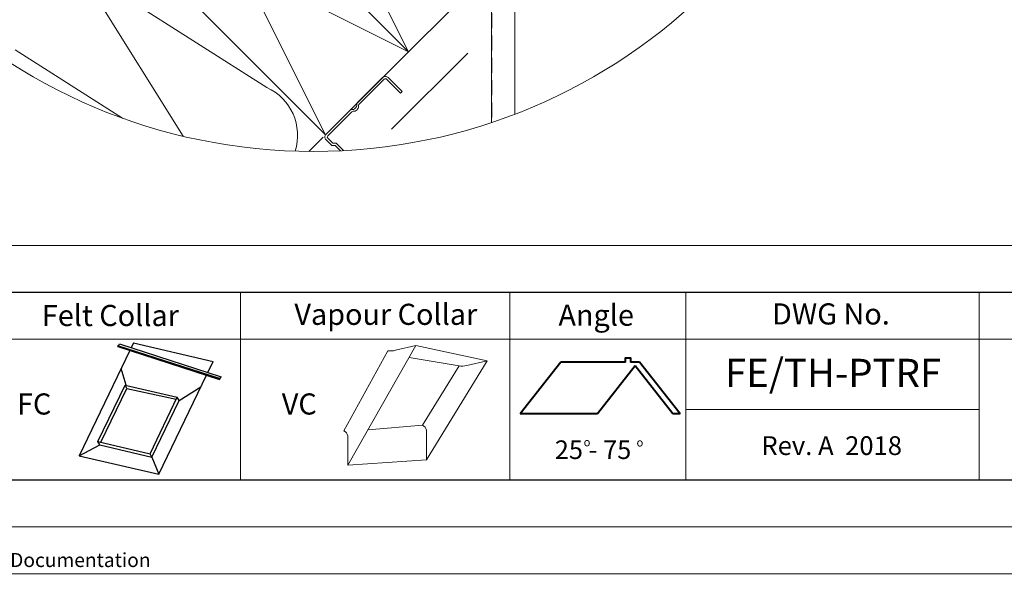
# Model space of a CAD drawing. Units: millimetres. Extents: x -23272466 to 44913, y -22484634 to 188.
# Drawn here: x -23269613 to -23268774, y -22484634 to -22484143 of the extents above; entities that cross this region are included whole.
import ezdxf

# ---------------------------------------------------------------- set-up
doc = ezdxf.new("R2010")
doc.units = ezdxf.units.MM
doc.linetypes.add('DASHED', pattern=[19.05, 12.7, -6.35])
doc.layers.get('0').update_dxf_attribs({"lineweight": 20})
doc.layers.add('arkusz', color=7, linetype='Continuous')
doc.layers.add('KEYLITE SHEET REV', color=7, linetype='Continuous')
for name, color, linetype, lineweight in [('KEYLITE FELT-BREATHER MEMBRANE', 151, 'DASHED', 35), ('KEYLITE FLASHING', 7, 'Continuous', 18), ('KEYLITE HATCH', 7, 'Continuous', 13), ('KEYLITE INSULATION', 41, 'Continuous', 18), ('KEYLITE INTERNAL FINISH', 7, 'Continuous', 18), ('KEYLITE RAFTER-TRIMMER', 7, 'Continuous', 18), ('KEYLITE VAPOUR BARRIER', 1, 'DASHED', 30)]:
    doc.layers.add(name, color=color, linetype=linetype, lineweight=lineweight)
doc.styles.get("Standard").update_dxf_attribs({"font": 'arial.ttf'})
doc.linetypes.add('BATTING', pattern='A,0.00254,-2.54,[134,ltypeshp.shx,S=2.54,R=0,X=-2.54,Y=0],-5.08,[134,ltypeshp.shx,S=2.54,R=180,X=2.54,Y=0],-2.54', length=10.16254)

msp = doc.modelspace()

# ---------------------------------------------------------------- linework, layer by layer
msp.add_line((-23272385.564, -22484335.221), (-23268345.564, -22484335.221))
at = {"lineweight": 40, "ltscale": 10}
for p, q in [((-23269152.287, -22484434.777), (-23269186.899, -22484478.813)), ((-23269097.098, -22484434.777), (-23269152.287, -22484434.777)), ((-23269088.77, -22484437.999), (-23269120.85, -22484478.813)), ((-23269085.171, -22484434.777), (-23269092.887, -22484434.777)), ((-23269056.689, -22484478.813), (-23269088.77, -22484437.999)), ((-23269050.584, -22484478.813), (-23269085.171, -22484434.777)), ((-23269120.85, -22484478.813), (-23269186.899, -22484478.813)), ((-23269050.584, -22484478.813), (-23269056.689, -22484478.813))]:
    msp.add_line(p, q, dxfattribs=at)
for points in [[(-23272465.564, -22484615.221), (-23272465.564, -22481645.221), (-23268265.564, -22481645.221), (-23268265.564, -22484615.221), (-23272465.564, -22484615.221)], [(-23272465.564, -22484615.221), (-23272465.564, -22481645.221), (-23268265.564, -22481645.221), (-23268265.564, -22484615.221), (-23272465.564, -22484615.221)], [(-23272425.564, -22484575.221), (-23272425.564, -22484575.221), (-23272425.564, -22484575.221), (-23268305.564, -22484575.221), (-23268305.564, -22481685.221), (-23272425.564, -22481685.221), (-23272425.564, -22484575.221)]]:
    msp.add_lwpolyline(points)
msp.add_lwpolyline([(-23269337.343, -22484254.423), (-23269343.751, -22484248.026), (-23269346.613, -22484248.028), (-23269350.857, -22484243.792, -0.4142136), (-23269350.859, -22484241.884), (-23269330.442, -22484221.432, -0.2202292), (-23269329.113, -22484220.943, 0.46291), (-23269324.752, -22484216.574, -0.2202292), (-23269324.265, -22484215.244), (-23269302.653, -22484193.595, -0.4142136), (-23269300.745, -22484193.594), (-23269288.809, -22484205.509), (-23269287.379, -22484204.077), (-23269299.315, -22484192.161, 0.4142136), (-23269304.085, -22484192.165), (-23269325.697, -22484213.814, 0.2202292), (-23269326.184, -22484215.145, -0.46291), (-23269330.545, -22484219.513, 0.2202292), (-23269331.875, -22484220.002), (-23269352.291, -22484240.454, 0.4142136), (-23269352.287, -22484245.224), (-23269347.45, -22484250.053), (-23269344.588, -22484250.051), (-23269340.069, -22484254.562)], format="xyb")
msp.add_circle((-23269363.128, -22483775.492), 479.624)
at = {"layer": 'arkusz'}
msp.add_lwpolyline([(-23271792.72, -22484375.221), (-23269558.564, -22484375.221), (-23268495.564, -22484375.221), (-23268495.564, -22484535.221), (-23269558.564, -22484535.221), (-23271792.72, -22484535.221)], dxfattribs=at)
at = {"layer": 'KEYLITE FELT-BREATHER MEMBRANE', "linetype": 'ByBlock', "lineweight": 25}
for p, q in [((-23269530.057, -22484420.473), (-23269443.382, -22484448.492)), ((-23269530.057, -22484420.473), (-23269529.73, -22484421.428)), ((-23269529.73, -22484421.428), (-23269443.055, -22484449.447)), ((-23269529.311, -22484420.714), (-23269528.456, -22484419.255)), ((-23269528.456, -22484419.255), (-23269441.781, -22484447.274)), ((-23269516.354, -22484418.386), (-23269518.345, -22484422.524)), ((-23269516.354, -22484418.386), (-23269448.554, -22484434.197)), ((-23269519.421, -22484424.76), (-23269562.597, -22484514.502)), ((-23269522.784, -22484454.441), (-23269526.775, -22484440.047)), ((-23269453.087, -22484443.62), (-23269448.554, -22484434.197)), ((-23269494.796, -22484530.314), (-23269454.163, -22484445.856)), ((-23269443.382, -22484448.492), (-23269443.055, -22484449.447)), ((-23269443.055, -22484449.447), (-23269441.781, -22484447.274)), ((-23269546.807, -22484502.453), (-23269523.614, -22484454.247)), ((-23269522.038, -22484457.129), (-23269523.614, -22484454.247)), ((-23269523.614, -22484454.247), (-23269479.112, -22484464.625)), ((-23269477.536, -22484467.508), (-23269458.975, -22484455.858)), ((-23269544.142, -22484503.074), (-23269522.038, -22484457.129)), ((-23269522.038, -22484457.129), (-23269479.942, -22484466.35)), ((-23269502.305, -22484512.831), (-23269479.112, -22484464.625)), ((-23269477.536, -22484467.508), (-23269479.112, -22484464.625)), ((-23269500.728, -22484515.714), (-23269477.536, -22484467.508)), ((-23269562.597, -22484514.502), (-23269545.23, -22484505.335)), ((-23269545.23, -22484505.335), (-23269546.807, -22484502.453)), ((-23269546.807, -22484502.453), (-23269502.305, -22484512.831)), ((-23269545.23, -22484505.335), (-23269500.728, -22484515.714)), ((-23269562.597, -22484514.502), (-23269494.796, -22484530.314)), ((-23269500.728, -22484515.714), (-23269502.305, -22484512.831)), ((-23269500.728, -22484515.714), (-23269494.796, -22484530.314))]:
    msp.add_line(p, q, dxfattribs=at)
at = {"layer": 'KEYLITE FLASHING'}
msp.add_line((-23268795.564, -22484475.221), (-23269045.564, -22484475.221), dxfattribs=at)
for points in [[(-23269425.09, -22484535.221), (-23269654.617, -22484535.221), (-23269654.617, -22484375.221), (-23269654.617, -22484415.221), (-23269425.09, -22484415.221)], [(-23269195.564, -22484535.221), (-23269425.09, -22484535.221), (-23269425.09, -22484375.221), (-23269425.09, -22484415.221), (-23269195.564, -22484415.221)], [(-23269045.564, -22484535.221), (-23269195.564, -22484535.221), (-23269195.564, -22484375.221), (-23269195.564, -22484415.221), (-23269045.564, -22484415.221)], [(-23269045.564, -22484535.221), (-23269195.564, -22484535.221), (-23269195.564, -22484375.221), (-23269195.564, -22484415.221), (-23269045.564, -22484415.221)], [(-23268795.564, -22484535.221), (-23269045.564, -22484535.221), (-23269045.564, -22484375.221), (-23269045.564, -22484415.221), (-23268795.564, -22484415.221)], [(-23268545.564, -22484535.221), (-23268795.564, -22484535.221), (-23268795.564, -22484375.221), (-23268795.564, -22484415.221), (-23268545.564, -22484415.221)]]:
    msp.add_lwpolyline(points, dxfattribs=at)
at = {"layer": 'KEYLITE HATCH', "lineweight": 40, "ltscale": 10}
msp.add_lwpolyline([(-23269097.098, -22484434.777), (-23269097.098, -22484431.045), (-23269092.887, -22484431.045), (-23269092.887, -22484434.777)], dxfattribs=at)
at = {"layer": 'KEYLITE INSULATION'}
for p, q in [((-23269474.023, -22484242.12), (-23269557.333, -22484108.727)), ((-23269553.377, -22484104.771), (-23269402.777, -22484200.58)), ((-23269617.158, -22484168.553), (-23269525.749, -22484226.706)), ((-23269366.953, -22484255.101), (-23269354.677, -22484242.838))]:
    msp.add_line(p, q, dxfattribs=at)
at = {"layer": 'KEYLITE INSULATION', "linetype": 'BATTING', "ltscale": 3.5}
msp.add_line((-23269296.512, -22484236.177), (-23269231.594, -22484171.318), dxfattribs=at)
at = {"layer": 'KEYLITE INSULATION'}
msp.add_arc((-23269421.633, -22484241.55), 45.1, 342.823591, 65.285081, dxfattribs=at)
at = {"layer": 'KEYLITE INTERNAL FINISH'}
msp.add_line((-23269191.359, -22483674.277), (-23269191.359, -22484223.303), dxfattribs=at)
for points in [[(-23269191.359, -22483674.277), (-23269191.359, -22484223.303)], [(-23269191.359, -22484223.303), (-23269191.359, -22483674.277)], [(-23269211.359, -22483680.135), (-23269211.359, -22484230.471)]]:
    msp.add_lwpolyline(points, dxfattribs=at)
at = {"layer": 'KEYLITE RAFTER-TRIMMER'}
for points in [[(-23269494.129, -22483958.1), (-23269282.106, -22484170.341), (-23269211.359, -22484099.667), (-23269423.382, -22483887.426), (-23269494.129, -22483958.1), (-23269211.359, -22484099.667), (-23269423.382, -22483887.426), (-23269282.106, -22484170.341)], [(-23269564.876, -22484028.775), (-23269352.853, -22484241.016), (-23269282.106, -22484170.341), (-23269494.129, -22483958.1), (-23269564.876, -22484028.775), (-23269282.106, -22484170.341), (-23269494.129, -22483958.1), (-23269352.853, -22484241.016)]]:
    msp.add_lwpolyline(points, dxfattribs=at)
at = {"layer": 'KEYLITE VAPOUR BARRIER', "linetype": 'ByBlock', "lineweight": 13}
for p, q in [((-23269333.71, -22484522.683), (-23269275.715, -22484420.6)), ((-23269293.053, -22484424.611), (-23269275.715, -22484420.6)), ((-23269275.715, -22484420.6), (-23269214.92, -22484433.502)), ((-23269299.79, -22484425.043), (-23269337.02, -22484493.279)), ((-23269281.495, -22484430.774), (-23269238.872, -22484437.965)), ((-23269270.028, -22484488.527), (-23269238.996, -22484437.945)), ((-23269266.718, -22484517.931), (-23269214.92, -22484433.502)), ((-23269232.258, -22484437.513), (-23269214.92, -22484433.502)), ((-23269316.489, -22484492.37), (-23269270.028, -22484488.527)), ((-23269333.71, -22484522.683), (-23269333.71, -22484497.45)), ((-23269266.718, -22484517.931), (-23269266.718, -22484492.698)), ((-23269333.71, -22484522.683), (-23269266.718, -22484517.931))]:
    msp.add_line(p, q, dxfattribs=at)
at = {"layer": 'KEYLITE VAPOUR BARRIER'}
msp.add_lwpolyline([(-23269211.359, -22483680.135), (-23269211.359, -22484230.471)], dxfattribs=at)
at = {"layer": 'KEYLITE VAPOUR BARRIER', "linetype": 'ByBlock', "lineweight": 13}
for centre, radius, start, end in [((-23269297.341, -22484410.483), 14.764, 260.450417, 286.88321), ((-23269236.546, -22484423.385), 14.764, 260.450417, 286.88321), ((-23269272.949, -22484494.244), 6.421, 13.931179, 62.931889), ((-23269339.942, -22484498.996), 6.421, 13.931179, 62.931889)]:
    msp.add_arc(centre, radius, start, end, dxfattribs=at)

# ---------------------------------------------------------------- texts
at = {"layer": 'arkusz', "attachment_point": 1}
for s, width, insert, char_height in [('Felt Collar', 175.7975, (-23269594.445, -22484385.97), 18), ('Vapour Collar', 175.7975, (-23269379.282, -22484384.985), 18), ('Angle', 175.7975, (-23269154.26, -22484385.676), 18), ('Angle', 175.7975, (-23269154.26, -22484385.676), 18), ('Angle', 175.7975, (-23269154.26, -22484385.676), 18), ('DWG No.', 175.7975, (-23268972.212, -22484384.653), 18), ('\\pi240.98;This drawing is for informational-demonstrative purposes only \\P\\pi266.41;and as such cannot constitute a basis for performance. \\P\\pi222.77;All dimensions presented in this drawing should be verified on site.\\P\\pi213.65;Roof constructions needs to be right with current building regulations.\\P\\pi228.51;Keylite is not responsible for or the installation quality on the roof.\\P\\pi130.7;Documentation only for personal use. Copying and sharing without permission is prohibited.\\P\\pi468.99;\\P\\pi466.66; ', 937.97237, (-23271189.921, -22484397.381), 12), ('FE/TH-PTRF', 175.7975, (-23269012.268, -22484431.902), 24), ('FC', 175.7975, (-23269615.631, -22484461.415), 18), ('VC', 175.7975, (-23269390.013, -22484461.415), 18), ('25 - 75', 175.7975, (-23269157.352, -22484501.491), 15.84), ('o', 8, (-23269132.776, -22484499.405), 7.04), ('o', 8, (-23269087.743, -22484499.644), 7.04)]:
    msp.add_mtext_dynamic_manual_height_columns(s, width=width, gutter_width=12.5, heights=[0], dxfattribs=dict(at, insert=insert, char_height=char_height))
at = {"layer": 'KEYLITE SHEET REV', "insert": (-23268981.269, -22484497.919), "char_height": 16, "attachment_point": 1}
msp.add_mtext_dynamic_manual_height_columns('Rev. A  2018', width=316.20263, gutter_width=12.5, heights=[0], dxfattribs=at)

doc.saveas('drawing.dxf')
